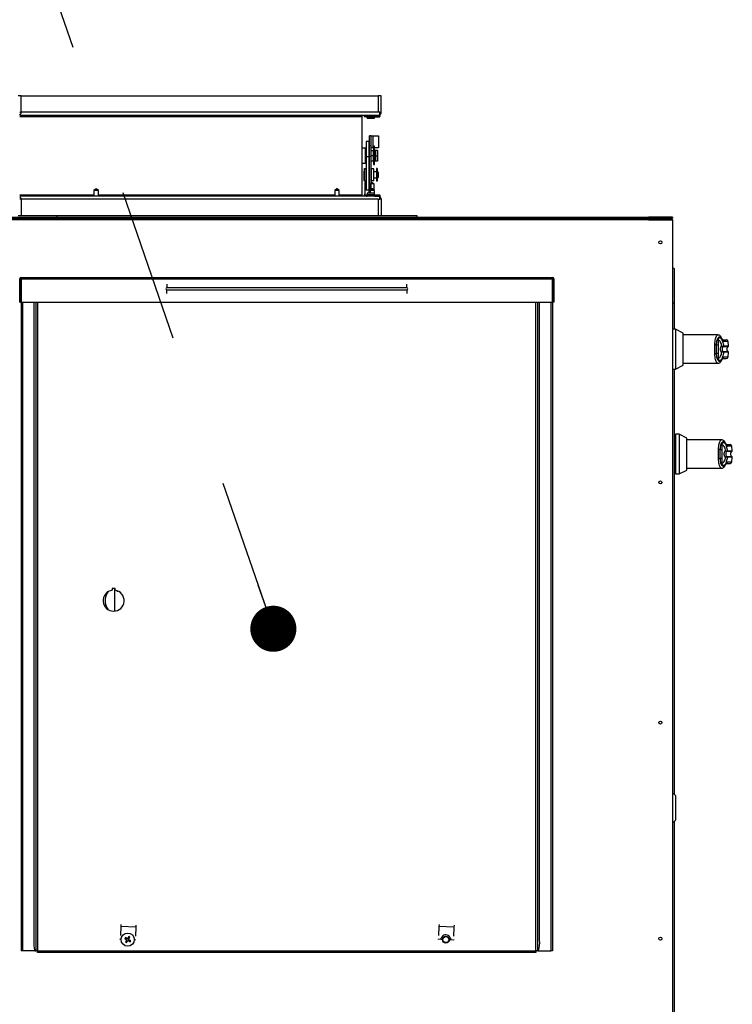
# Model space of a CAD drawing. Units: inches. Extents: x 0.3 to 10.6, y 0.4 to 8.2.
# Drawn here: x 4.3 to 4.8, y 3.2 to 3.9 of the extents above; entities that cross this region are included whole.
import ezdxf

# ---------------------------------------------------------------- set-up
doc = ezdxf.new("R2010")
doc.units = ezdxf.units.IN
doc.header["$MEASUREMENT"] = 0
doc.linetypes.add('HIDDEN', pattern=[0.075, 0.05, -0.025])
doc.layers.add('SERVICE_AREA_LINE', color=7, linetype='HIDDEN')

# ---------------------------------------------------------------- blocks, each defined once
blk = doc.blocks.new('_Dot')
at = {"color": 0, "linetype": 'ByBlock', "lineweight": -2}
blk.add_line((-0.5, 0), (-1, 0), dxfattribs=at)
at = {"color": 0, "linetype": 'ByBlock', "const_width": 0.5}
blk.add_lwpolyline([(-0.25, 0, 1), (0.25, 0, 1)], format="xyb", close=True, dxfattribs=at)

msp = doc.modelspace()

# ---------------------------------------------------------------- linework, layer by layer
at = {"color": 7, "linetype": 'Continuous', "lineweight": 25}
for p, q in [((4.32556803, 3.83385274), (4.32359928, 3.83385274)), ((4.32556803, 3.82311055), (4.32556803, 3.83385274)), ((4.32556803, 3.83385274), (4.55797428, 3.83385274)), ((4.55797428, 3.83385274), (4.55797428, 3.82311055)), ((4.55994303, 3.83385274), (4.55797428, 3.83385274)), ((4.55994303, 3.82311055), (4.55994303, 3.83385274)), ((4.32463901, 3.82311055), (4.32556803, 3.82311055)), ((4.32463901, 3.8211418), (4.55901401, 3.8211418)), ((4.54726338, 3.8211418), (4.54726338, 3.82016524)), ((4.54726338, 3.82016524), (4.54726338, 3.76941524)), ((4.5487399, 3.8211418), (4.5487399, 3.82023555)), ((4.5487399, 3.82023555), (4.55019307, 3.82023555)), ((4.55019307, 3.82100544), (4.55019307, 3.8211418)), ((4.55019307, 3.82100544), (4.55019307, 3.82040889)), ((4.55019307, 3.82013399), (4.55019307, 3.82040889)), ((4.55019307, 3.82013399), (4.55901401, 3.82013399)), ((4.55069303, 3.8211418), (4.55069303, 3.82023555)), ((4.55069303, 3.82023555), (4.5554899, 3.82023555)), ((4.55069303, 3.82013399), (4.55069303, 3.81922774)), ((4.55069303, 3.81922774), (4.5554899, 3.81922774)), ((4.5554899, 3.82023555), (4.5554899, 3.8211418)), ((4.5554899, 3.81922774), (4.5554899, 3.82013399)), ((4.55901401, 3.82311055), (4.55797428, 3.82311055)), ((4.55901401, 3.8211418), (4.55901401, 3.82311055)), ((4.55901401, 3.82311055), (4.55994303, 3.82311055)), ((4.55901401, 3.8211418), (4.55901401, 3.82100544)), ((4.55901401, 3.82040889), (4.55901401, 3.82100544)), ((4.55901401, 3.82040889), (4.55901401, 3.82013399)), ((4.5533649, 3.8077644), (4.55237271, 3.8077644)), ((4.55237271, 3.80142075), (4.55237271, 3.8077644)), ((4.5533649, 3.80142075), (4.5533649, 3.8077644)), ((4.5533649, 3.80776127), (4.55434146, 3.80776127)), ((4.55434146, 3.80776127), (4.55434146, 3.79994877)), ((4.55434146, 3.80776127), (4.55820865, 3.80776127)), ((4.55820865, 3.80776127), (4.55820865, 3.79994877)), ((4.54963053, 3.79967305), (4.54726338, 3.79967305)), ((4.54963053, 3.78990743), (4.54963053, 3.79967305)), ((4.5521149, 3.80399941), (4.55001334, 3.80399941)), ((4.55001334, 3.80399941), (4.55001334, 3.79423281)), ((4.5521149, 3.79423281), (4.5521149, 3.80399941)), ((4.55237271, 3.80142075), (4.5533649, 3.80142075)), ((4.55237271, 3.79456113), (4.55237271, 3.80142075)), ((4.5533649, 3.79456113), (4.5533649, 3.80142075)), ((4.55434146, 3.79994877), (4.5533649, 3.79994877)), ((4.55493521, 3.79994877), (4.55434146, 3.79994877)), ((4.55559146, 3.80104024), (4.55493521, 3.80104024)), ((4.55493521, 3.80104024), (4.55493521, 3.78906342)), ((4.55559146, 3.78906342), (4.55559146, 3.80104024)), ((4.55820865, 3.79994877), (4.55559146, 3.79994877)), ((4.54963053, 3.79820501), (4.55001334, 3.79820501)), ((4.55001334, 3.79478705), (4.54963053, 3.79478705)), ((4.55001334, 3.79423281), (4.5521149, 3.79423281)), ((4.55001334, 3.79423281), (4.55001334, 3.77239467)), ((4.5521149, 3.79820501), (4.55237271, 3.79820501)), ((4.55237271, 3.79478705), (4.5521149, 3.79478705)), ((4.5521149, 3.77239467), (4.5521149, 3.79423281)), ((4.55237271, 3.79456113), (4.5533649, 3.79456113)), ((4.55237271, 3.77280461), (4.55237271, 3.79456113)), ((4.5533649, 3.79820501), (4.55477115, 3.79820501)), ((4.55477115, 3.79478705), (4.5533649, 3.79478705)), ((4.5533649, 3.77280461), (4.5533649, 3.79456113)), ((4.55477115, 3.79478705), (4.55477115, 3.79820501)), ((4.55493521, 3.79779486), (4.55477115, 3.79779486)), ((4.55477115, 3.79136908), (4.55477115, 3.79478705)), ((4.5558649, 3.79779486), (4.55559146, 3.79779486)), ((4.5558649, 3.79820501), (4.5558649, 3.79478705)), ((4.5574274, 3.79820501), (4.5558649, 3.79820501)), ((4.5558649, 3.79478705), (4.5574274, 3.79478705)), ((4.5558649, 3.79478705), (4.5558649, 3.79136908)), ((4.5574274, 3.79478705), (4.5574274, 3.79820501)), ((4.5577399, 3.79789251), (4.5574274, 3.79820501)), ((4.5574274, 3.79136908), (4.5574274, 3.79478705)), ((4.5574274, 3.79478705), (4.5577399, 3.79478705)), ((4.5577399, 3.79478705), (4.5577399, 3.79789251)), ((4.5577399, 3.79168158), (4.5577399, 3.79478705)), ((4.54726338, 3.78990743), (4.54963053, 3.78990743)), ((4.55001334, 3.78626368), (4.54903287, 3.78626368)), ((4.55001334, 3.79136908), (4.54963053, 3.79136908)), ((4.55237271, 3.79136908), (4.5521149, 3.79136908)), ((4.55477115, 3.79136908), (4.5533649, 3.79136908)), ((4.55477115, 3.79177923), (4.55493521, 3.79177923)), ((4.55559146, 3.78906342), (4.55493521, 3.78906342)), ((4.55493521, 3.78906342), (4.55493521, 3.78902255)), ((4.55493521, 3.78902255), (4.55559146, 3.78902255)), ((4.55559146, 3.79177923), (4.5558649, 3.79177923)), ((4.55559146, 3.78902255), (4.55559146, 3.78906342)), ((4.5574274, 3.79136908), (4.5558649, 3.79136908)), ((4.55716959, 3.78647462), (4.55677896, 3.78647462)), ((4.55677896, 3.78647462), (4.55677896, 3.77951769)), ((4.55716959, 3.78647462), (4.55716959, 3.77951769)), ((4.5577399, 3.79168158), (4.5574274, 3.79136908)), ((4.55237271, 3.78430275), (4.5521149, 3.78430275)), ((4.5521149, 3.78041212), (4.55237271, 3.78041212)), ((4.55337271, 3.78430275), (4.5533649, 3.78430275)), ((4.5533649, 3.78041212), (4.55337271, 3.78041212)), ((4.55506646, 3.78626103), (4.55337271, 3.78626103)), ((4.55337271, 3.78626103), (4.55337271, 3.77844853)), ((4.55506646, 3.77844853), (4.55506646, 3.78626103)), ((4.55677896, 3.78430275), (4.55506646, 3.78430275)), ((4.55506646, 3.78041212), (4.55677896, 3.78041212)), ((4.55723209, 3.78399806), (4.55716959, 3.78399806)), ((4.55716959, 3.78071681), (4.55723209, 3.78071681)), ((4.55772818, 3.78430275), (4.55723209, 3.78430275)), ((4.55723209, 3.78347365), (4.55723209, 3.78430275)), ((4.55723209, 3.78041212), (4.55723209, 3.78347365)), ((4.55723209, 3.78041212), (4.55772818, 3.78041212)), ((4.55821646, 3.78381447), (4.55772818, 3.78430275)), ((4.55772818, 3.78347365), (4.55772818, 3.78430275)), ((4.55772818, 3.78041212), (4.55772818, 3.78347365)), ((4.55772818, 3.78041212), (4.55821646, 3.7809004)), ((4.55821646, 3.7809004), (4.55821646, 3.78381447)), ((4.54903287, 3.77845118), (4.55001334, 3.77845118)), ((4.55001334, 3.77775118), (4.54918131, 3.77719649)), ((4.54918131, 3.77719649), (4.54918131, 3.76843868)), ((4.55001334, 3.77719649), (4.54918131, 3.77719649)), ((4.55215006, 3.77719649), (4.5521149, 3.77721993)), ((4.55215006, 3.77719649), (4.5521149, 3.77719649)), ((4.55215006, 3.77035274), (4.55215006, 3.77719649)), ((4.55237271, 3.77666091), (4.55228678, 3.77661129)), ((4.55228678, 3.77661129), (4.55228678, 3.77035274)), ((4.55237271, 3.77661129), (4.55228678, 3.77661129)), ((4.55377115, 3.7774683), (4.5533649, 3.77723375)), ((4.55525553, 3.77661129), (4.5533649, 3.77661129)), ((4.55506646, 3.77844853), (4.55337271, 3.77844853)), ((4.55525553, 3.77661129), (4.55377115, 3.7774683)), ((4.55525553, 3.77661129), (4.55377115, 3.7774683)), ((4.55525553, 3.77375736), (4.55525553, 3.77661129)), ((4.55525553, 3.77251941), (4.55525553, 3.77375736)), ((4.55716959, 3.77951769), (4.55677896, 3.77951769)), ((4.55677896, 3.77951769), (4.55677896, 3.77828574)), ((4.55716959, 3.77828574), (4.55677896, 3.77828574)), ((4.55716959, 3.77951769), (4.55716959, 3.77828574)), ((4.55901401, 3.76843868), (4.32463901, 3.76843868)), ((4.37437662, 3.77325899), (4.37291178, 3.77228243)), ((4.37291178, 3.77228243), (4.37291178, 3.76843868)), ((4.37588053, 3.77228243), (4.37291178, 3.77228243)), ((4.37441568, 3.77325899), (4.37437662, 3.77325899)), ((4.37588053, 3.77228243), (4.37441568, 3.77325899)), ((4.37588053, 3.77070356), (4.37588053, 3.77228243)), ((4.37588053, 3.76843868), (4.37588053, 3.77070356)), ((4.5311149, 3.77325899), (4.52965006, 3.77228243)), ((4.52965006, 3.77228243), (4.52965006, 3.76843868)), ((4.53261881, 3.77228243), (4.52965006, 3.77228243)), ((4.53115396, 3.77325899), (4.5311149, 3.77325899)), ((4.53261881, 3.77228243), (4.53115396, 3.77325899)), ((4.53261881, 3.77070356), (4.53261881, 3.77228243)), ((4.53261881, 3.76843868), (4.53261881, 3.77070356)), ((4.54726338, 3.76941524), (4.54726338, 3.76843868)), ((4.5487399, 3.76934493), (4.5487399, 3.76843868)), ((4.54918131, 3.76934493), (4.5487399, 3.76934493)), ((4.5521149, 3.77239467), (4.55001334, 3.77239467)), ((4.55019307, 3.76944649), (4.55901401, 3.76944649)), ((4.55019307, 3.76944649), (4.55019307, 3.76917159)), ((4.55019307, 3.76857504), (4.55019307, 3.76917159)), ((4.55019307, 3.76857504), (4.55019307, 3.76843868)), ((4.55069303, 3.77035274), (4.55069303, 3.76944649)), ((4.5554899, 3.77035274), (4.55069303, 3.77035274)), ((4.55069303, 3.76934493), (4.55069303, 3.76843868)), ((4.5554899, 3.76934493), (4.55069303, 3.76934493)), ((4.55237271, 3.77280461), (4.5533649, 3.77280461)), ((4.55410709, 3.77325899), (4.55264225, 3.77228243)), ((4.55264225, 3.77228243), (4.55264225, 3.77035274)), ((4.555611, 3.77228243), (4.55264225, 3.77228243)), ((4.55414615, 3.77325899), (4.55410709, 3.77325899)), ((4.555611, 3.77228243), (4.55414615, 3.77325899)), ((4.5554899, 3.76944649), (4.5554899, 3.77035274)), ((4.5554899, 3.76843868), (4.5554899, 3.76934493)), ((4.555611, 3.77070356), (4.555611, 3.77228243)), ((4.555611, 3.76944649), (4.555611, 3.77070356)), ((4.55901401, 3.76917159), (4.55901401, 3.76944649)), ((4.55901401, 3.76917159), (4.55901401, 3.76857504)), ((4.55901401, 3.76857504), (4.55901401, 3.76843868)), ((4.55901401, 3.76646993), (4.55901401, 3.76843868)), ((4.32556803, 3.76646993), (4.32463901, 3.76646993)), ((4.32556803, 3.76646993), (4.32556803, 3.75572774)), ((4.55797428, 3.76646993), (4.55797428, 3.75572774)), ((4.55797428, 3.76646993), (4.55901401, 3.76646993)), ((4.55994303, 3.76646993), (4.55901401, 3.76646993)), ((4.55994303, 3.76646993), (4.55994303, 3.75572774)), ((4.01502115, 3.75473555), (4.73377115, 3.75473555)), ((4.34900553, 3.75572774), (4.32358365, 3.75572774)), ((4.34900553, 3.75473555), (4.34900553, 3.75572774)), ((4.58338053, 3.75572774), (4.34900553, 3.75572774)), ((4.58338053, 3.75473555), (4.58338053, 3.75572774)), ((4.73377115, 3.75473555), (4.73377115, 3.75411055)), ((4.74939615, 3.75473555), (4.73377115, 3.75473555)), ((4.74939615, 3.75473555), (4.74939615, 3.75411055)), ((4.01502115, 3.75411055), (4.73377115, 3.75411055)), ((4.73377115, 3.75317305), (4.01502115, 3.75317305)), ((4.73377115, 3.75411055), (4.73377115, 3.75317305)), ((4.73502115, 3.75411055), (4.73377115, 3.75411055)), ((4.73377115, 3.75317305), (4.74939615, 3.75317305)), ((4.73470865, 3.75317305), (4.73470865, 3.75348555)), ((4.73502115, 3.75348555), (4.73470865, 3.75348555)), ((4.73502115, 3.75411055), (4.73502115, 3.75348555)), ((4.74845865, 3.75411055), (4.73502115, 3.75411055)), ((4.74845865, 3.75348555), (4.73502115, 3.75348555)), ((4.73502115, 3.75317305), (4.73502115, 3.75337507)), ((4.73502115, 3.75337507), (4.74845865, 3.75337507)), ((4.74814615, 3.75348555), (4.74814615, 3.75337507)), ((4.74845865, 3.75348555), (4.74845865, 3.75411055)), ((4.74939615, 3.75411055), (4.74845865, 3.75411055)), ((4.74939615, 3.75317305), (4.74939615, 2.81754805)), ((4.75056803, 3.72139571), (4.74939615, 3.72139571)), ((4.75056803, 3.72139571), (4.75056803, 3.69889571)), ((4.32533365, 3.71473555), (4.32470865, 3.71473555)), ((4.32470865, 3.69956368), (4.32470865, 3.71473555)), ((4.32533365, 3.69956368), (4.32533365, 3.71473555)), ((4.32564615, 3.71473555), (4.32564615, 3.71567305)), ((4.32564615, 3.71567305), (4.67127115, 3.71567305)), ((4.32564615, 3.71473555), (4.32564615, 3.69956368)), ((4.32564615, 3.71473555), (4.67127115, 3.71473555)), ((4.67127115, 3.71567305), (4.67127115, 3.71473555)), ((4.67127115, 3.69956368), (4.67127115, 3.71473555)), ((4.67158365, 3.71473555), (4.67220865, 3.71473555)), ((4.67158365, 3.71473555), (4.67158365, 3.69956368)), ((4.67220865, 3.71473555), (4.67220865, 3.69956368)), ((4.5765649, 3.70883061), (4.4203149, 3.70883061)), ((4.4203149, 3.70759362), (4.5765649, 3.70759362)), ((4.32470865, 3.69956368), (4.32533365, 3.69956368)), ((4.32564615, 3.69956368), (4.67127115, 3.69956368)), ((4.32564615, 3.69956368), (4.32564615, 3.27754805)), ((4.33392323, 3.69956368), (4.33392323, 3.28442305)), ((4.66295657, 3.28442305), (4.66295657, 3.69956368)), ((4.67127115, 3.69956368), (4.67127115, 3.27754805)), ((4.67220865, 3.69956368), (4.67158365, 3.69956368)), ((4.75056803, 3.69889571), (4.74939615, 3.69889571)), ((4.75056803, 3.69889571), (4.75056803, 3.68187261)), ((4.75138803, 3.68187261), (4.74939615, 3.68187261)), ((4.75630929, 3.6793651), (4.75138803, 3.68187261)), ((4.75138803, 3.68187261), (4.75138803, 3.6689543)), ((4.75630929, 3.6689543), (4.75630929, 3.6793651)), ((4.77902216, 3.67818166), (4.75630929, 3.67818166)), ((4.77979355, 3.67802117), (4.77902336, 3.67818177)), ((4.7793777, 3.67163503), (4.77811059, 3.67163503)), ((4.7793777, 3.67163503), (4.7793777, 3.6758461)), ((4.78259024, 3.67098856), (4.78267682, 3.67101879)), ((4.78596381, 3.67101879), (4.78570449, 3.67398279)), ((4.75138803, 3.6689543), (4.75138803, 3.656036)), ((4.75630929, 3.6585435), (4.75630929, 3.6689543)), ((4.77811059, 3.66627358), (4.7793777, 3.66627358)), ((4.7793777, 3.66206251), (4.7793777, 3.66627358)), ((4.78251019, 3.67071571), (4.78244827, 3.67070807)), ((4.78251019, 3.6671929), (4.78244827, 3.66720053)), ((4.78267682, 3.66688982), (4.78259024, 3.66692005)), ((4.78570449, 3.66392581), (4.78596381, 3.66688982)), ((4.75138803, 3.656036), (4.75630929, 3.6585435)), ((4.75630929, 3.65972694), (4.77902216, 3.65972694)), ((4.78164078, 3.66206925), (4.78182233, 3.66246128)), ((4.74939615, 3.656036), (4.75138803, 3.656036)), ((4.75056803, 3.656036), (4.75056803, 3.37933385)), ((4.75379514, 3.61364965), (4.75133451, 3.61364965)), ((4.75133451, 3.61364965), (4.75133451, 3.60073134)), ((4.7587164, 3.61114214), (4.75379514, 3.61364965)), ((4.75379514, 3.61364965), (4.75379514, 3.60073134)), ((4.75102693, 3.61272691), (4.75056803, 3.61272691)), ((4.75133451, 3.61272691), (4.75102693, 3.61272691)), ((4.75102693, 3.61272691), (4.75102693, 3.58873577)), ((4.75102693, 3.61272691), (4.75102693, 3.60073134)), ((4.7587164, 3.60073134), (4.7587164, 3.61114214)), ((4.78142928, 3.6099587), (4.7587164, 3.6099587)), ((4.78178481, 3.60341206), (4.78178481, 3.60762313)), ((4.75102693, 3.60073134), (4.75102693, 3.58873577)), ((4.75133451, 3.60073134), (4.75133451, 3.58781303)), ((4.75379514, 3.60073134), (4.75379514, 3.58781303)), ((4.7587164, 3.59032054), (4.7587164, 3.60073134)), ((4.78178481, 3.60341206), (4.7805177, 3.60341206)), ((4.7849173, 3.60249274), (4.78485538, 3.60248511)), ((4.78499735, 3.60276559), (4.78508393, 3.60279582)), ((4.78837092, 3.60279582), (4.7881116, 3.60575983)), ((4.7805177, 3.59805061), (4.78178481, 3.59805061)), ((4.78178481, 3.59383954), (4.78178481, 3.59805061)), ((4.7849173, 3.59896993), (4.78485538, 3.59897757)), ((4.78508393, 3.59866685), (4.78499735, 3.59869708)), ((4.7881116, 3.59570285), (4.78837092, 3.59866685)), ((4.75056803, 3.58873577), (4.75102693, 3.58873577)), ((4.75102693, 3.58873577), (4.75133451, 3.58873577)), ((4.75133451, 3.58781303), (4.75379514, 3.58781303)), ((4.75379514, 3.58781303), (4.7587164, 3.59032054)), ((4.7587164, 3.59150398), (4.78142927, 3.59150398)), ((4.38483886, 3.51311368), (4.38483886, 3.51207252)), ((4.38671386, 3.51311368), (4.38483886, 3.51311368)), ((4.38635284, 3.51311368), (4.38635284, 3.49848959)), ((4.38671386, 3.51207252), (4.38671386, 3.51311368)), ((4.38800636, 3.51176315), (4.38788398, 3.51155118)), ((4.38788398, 3.51155118), (4.38854539, 3.51155118)), ((4.74954256, 3.38035932), (4.74939615, 3.38035932)), ((4.75138803, 3.37851385), (4.74954256, 3.38035932)), ((4.74954256, 3.38035932), (4.74954256, 3.36067428)), ((4.75138803, 3.37851385), (4.75138803, 3.36251975)), ((4.74939615, 3.36067428), (4.74954256, 3.36067428)), ((4.74954256, 3.36067428), (4.75138803, 3.36251975)), ((4.75056803, 3.36169975), (4.75056803, 3.20902135)), ((4.39045955, 3.29321996), (4.39018689, 3.28750651)), ((4.39052405, 3.29457153), (4.39045955, 3.29321996)), ((4.40021407, 3.29275446), (4.39045955, 3.29321996)), ((4.40027857, 3.29410603), (4.40021407, 3.29275446)), ((4.5974908, 3.29321996), (4.59721814, 3.28750651)), ((4.5975553, 3.29457153), (4.5974908, 3.29321996)), ((4.60724532, 3.29275446), (4.5974908, 3.29321996)), ((4.60730982, 3.29410603), (4.60724532, 3.29275446)), ((4.39574208, 3.28668499), (4.39482792, 3.28527585)), ((4.3959055, 3.28657897), (4.39572184, 3.28665379)), ((4.39639749, 3.28625979), (4.39574208, 3.28668499)), ((4.40021407, 3.29275446), (4.39994142, 3.28704101)), ((4.60724532, 3.29275446), (4.60697267, 3.28704101)), ((4.39006222, 3.28489395), (4.39006576, 3.2849683)), ((4.39008511, 3.28537372), (4.39006576, 3.2849683)), ((4.39065104, 3.28494037), (4.39006576, 3.2849683)), ((4.39341879, 3.28619002), (4.39299359, 3.28553461)), ((4.39299359, 3.28553461), (4.39440272, 3.28462044)), ((4.39309961, 3.28569802), (4.39302479, 3.28551437)), ((4.39472865, 3.28524469), (4.3931731, 3.28587842)), ((4.39482792, 3.28527585), (4.39341879, 3.28619002)), ((4.39440272, 3.28462044), (4.39348856, 3.28321131)), ((4.39348856, 3.28321131), (4.39414397, 3.28278612)), ((4.39443389, 3.28452118), (4.39380016, 3.28296563)), ((4.39398056, 3.28289213), (4.39416421, 3.28281731)), ((4.39414397, 3.28278612), (4.39505814, 3.28419525)), ((4.39505814, 3.28419525), (4.39646727, 3.28328109)), ((4.3951574, 3.28422642), (4.39671295, 3.28359269)), ((4.39545216, 3.28494993), (4.39608589, 3.28650548)), ((4.39548333, 3.28485066), (4.39639749, 3.28625979)), ((4.39689246, 3.2839365), (4.39548333, 3.28485066)), ((4.39646727, 3.28328109), (4.39689246, 3.2839365)), ((4.39678645, 3.28377308), (4.39686127, 3.28395673)), ((4.39982029, 3.2845028), (4.39923502, 3.28453073)), ((4.39981674, 3.28442844), (4.39982029, 3.2845028)), ((4.39983964, 3.28490822), (4.39982029, 3.2845028)), ((4.59709347, 3.28489395), (4.59709701, 3.2849683)), ((4.59711636, 3.28537372), (4.59709701, 3.2849683)), ((4.59885283, 3.28488451), (4.59709701, 3.2849683)), ((4.60685154, 3.2845028), (4.60509572, 3.28458659)), ((4.60684799, 3.28442844), (4.60685154, 3.2845028)), ((4.60687089, 3.28490822), (4.60685154, 3.2845028)), ((4.32658365, 3.27754805), (4.32564615, 3.27754805)), ((4.33452243, 3.27754805), (4.32658365, 3.27754805)), ((4.33452243, 3.27754805), (4.33511641, 3.27754805)), ((4.33633053, 3.27754805), (4.33511641, 3.27754805)), ((4.33633053, 3.27754805), (4.33633053, 3.2771418)), ((4.33633053, 3.27754805), (4.66054928, 3.27754805)), ((4.33633053, 3.2763293), (4.33633053, 3.2771418)), ((4.33633053, 3.2771418), (4.34320553, 3.2771418)), ((4.34320553, 3.2763293), (4.33633053, 3.2763293)), ((4.34320553, 3.2771418), (4.34320553, 3.2763293)), ((4.65367428, 3.2771418), (4.34320553, 3.2771418)), ((4.65367428, 3.2763293), (4.34320553, 3.2763293)), ((4.65367428, 3.2763293), (4.65367428, 3.2771418)), ((4.65367428, 3.2771418), (4.66054928, 3.2771418)), ((4.66054928, 3.2763293), (4.65367428, 3.2763293)), ((4.66054928, 3.2771418), (4.66054928, 3.27754805)), ((4.66176339, 3.27754805), (4.66054928, 3.27754805)), ((4.66054928, 3.2771418), (4.66054928, 3.2763293)), ((4.66176339, 3.27754805), (4.66235738, 3.27754805)), ((4.66235738, 3.27754805), (4.67033365, 3.27754805)), ((4.67127115, 3.27754805), (4.67033365, 3.27754805))]:
    msp.add_line(p, q, dxfattribs=at)
at = {"color": 8, "linetype": 'Continuous', "lineweight": 25}
for p, q in [((4.54726338, 3.82016524), (4.32463901, 3.82016524)), ((4.55797428, 3.82311055), (4.32556803, 3.82311055)), ((4.55069303, 3.82100544), (4.55019307, 3.82100544)), ((4.55019307, 3.82040889), (4.55069303, 3.82040889)), ((4.55901401, 3.82100544), (4.5554899, 3.82100544)), ((4.5554899, 3.82040889), (4.55901401, 3.82040889)), ((4.54903287, 3.78626368), (4.54903287, 3.78459883)), ((4.54903287, 3.78459883), (4.54903287, 3.77845118)), ((4.32463901, 3.76941524), (4.37291178, 3.76941524)), ((4.37588053, 3.76941524), (4.52965006, 3.76941524)), ((4.53261881, 3.76941524), (4.54726338, 3.76941524)), ((4.55019307, 3.76917159), (4.55069303, 3.76917159)), ((4.55019307, 3.76857504), (4.55069303, 3.76857504)), ((4.5554899, 3.76917159), (4.55901401, 3.76917159)), ((4.5554899, 3.76857504), (4.55901401, 3.76857504)), ((4.55797428, 3.76646993), (4.32556803, 3.76646993)), ((4.74845865, 3.75337507), (4.74845865, 3.75317305)), ((4.4203149, 3.71117436), (4.4203149, 3.70883061)), ((4.5765649, 3.70883061), (4.5765649, 3.71117436)), ((4.4203149, 3.70524987), (4.4203149, 3.70759362)), ((4.5765649, 3.70759362), (4.5765649, 3.70524987)), ((4.32658365, 3.27754805), (4.32658365, 3.69956368)), ((4.33511641, 3.69956368), (4.33511641, 3.27754805)), ((4.33633053, 3.69956368), (4.33633053, 3.27754805)), ((4.66054928, 3.27754805), (4.66054928, 3.69956368)), ((4.66176339, 3.27754805), (4.66176339, 3.69956368)), ((4.67033365, 3.69956368), (4.67033365, 3.27754805)), ((4.78267682, 3.67101879), (4.78596381, 3.67101879)), ((4.78570449, 3.67398279), (4.78289444, 3.67398279)), ((4.78251019, 3.67071571), (4.7857926, 3.67071571)), ((4.7857926, 3.6671929), (4.78251019, 3.6671929)), ((4.78596381, 3.66688982), (4.78267682, 3.66688982)), ((4.78289444, 3.66392581), (4.78570449, 3.66392581)), ((4.7849173, 3.60249274), (4.78819971, 3.60249274)), ((4.78508393, 3.60279582), (4.78837092, 3.60279582)), ((4.7881116, 3.60575983), (4.78530155, 3.60575983)), ((4.78819971, 3.59896993), (4.7849173, 3.59896993)), ((4.78837092, 3.59866685), (4.78508393, 3.59866685)), ((4.78530155, 3.59570285), (4.7881116, 3.59570285))]:
    msp.add_line(p, q, dxfattribs=at)
at = {"color": 8, "linetype": 'Continuous', "lineweight": 25, "flags": 128}
for points in [[(4.78169796, 3.67545917), (4.78169218, 3.6756609), (4.78164075, 3.67583941)], [(4.78164057, 3.66206877), (4.78169218, 3.66224771), (4.78169796, 3.66244944)], [(4.78410507, 3.60723621), (4.78409929, 3.60743793), (4.78404786, 3.60761645)], [(4.78404768, 3.5938458), (4.78409929, 3.59402474), (4.78410507, 3.59422647)]]:
    msp.add_lwpolyline(points, dxfattribs=at)
at = {"color": 7, "linetype": 'Continuous', "lineweight": 25, "flags": 128}
msp.add_lwpolyline([(4.78164087, 3.66206948), (4.78163631, 3.66205908), (4.78154341, 3.66190493)], dxfattribs=at)
at = {"color": 7, "linetype": 'Continuous', "lineweight": 25}
for centre, radius in [((4.74158365, 3.73848555), 0.00100391), ((4.74158365, 3.58223555), 0.00100391), ((4.74158365, 3.42598555), 0.00100391), ((4.39494303, 3.28473555), 0.00429687), ((4.60197428, 3.28473555), 0.00225781), ((4.60197428, 3.28473555), 0.00195312), ((4.74158365, 3.28536055), 0.00100391)]:
    msp.add_circle(centre, radius, dxfattribs=at)
for centre, radius, start, end in [((4.32359928, 3.82311055), 0.00196875, 301.87837904, 0), ((4.55797428, 3.82311055), 0.00196875, 301.87837904, 0), ((4.54903287, 3.7857754), 0.00048828, 90, 180), ((4.54903287, 3.77893947), 0.00048828, 180, 270), ((4.32359928, 3.76646993), 0.00196875, 0, 58.12162096), ((4.55797428, 3.76646993), 0.00196875, 0, 58.12162096), ((4.32564615, 3.71473555), 0.0009375, 90, 180), ((4.32564615, 3.71473555), 0.0003125, 90, 180), ((4.67127115, 3.71473555), 0.0009375, 0, 90), ((4.67127115, 3.71473555), 0.0003125, 0, 90), ((4.4203149, 3.70821211), 0.0006185, 90, 270), ((4.5765649, 3.70821211), 0.0006185, 270, 90), ((4.77704558, 3.6698268), 0.00209856, 59.50280656, 92.26066961), ((4.78229536, 3.67096164), 0.00029611, 301.09172939, 5.21537241), ((4.78236898, 3.67099069), 0.00030912, 297.18047616, 5.21569902), ((4.78447886, 3.67387556), 0.00123031, 5, 90), ((4.7856574, 3.67099198), 0.00030758, 296.0746703, 5), ((4.77704558, 3.66808181), 0.00209856, 267.73933039, 300.49719344), ((4.78229536, 3.66694696), 0.00029611, 354.78462759, 58.90827061), ((4.78236898, 3.66691792), 0.00030912, 354.78430098, 62.81952384), ((4.7856574, 3.66691662), 0.00030758, 355, 63.9253297), ((4.78447886, 3.66403304), 0.00123031, 270, 355), ((4.78688597, 3.6056526), 0.00123031, 5, 90), ((4.77945269, 3.60160383), 0.00209856, 59.50280656, 92.26066961), ((4.78470247, 3.60273868), 0.00029611, 301.09172939, 5.21537241), ((4.7847761, 3.60276772), 0.00030912, 297.18047616, 5.21569902), ((4.78806451, 3.60276902), 0.00030758, 296.0746703, 5), ((4.77945269, 3.59985884), 0.00209856, 267.73933039, 300.49719344), ((4.78470247, 3.598724), 0.00029611, 354.78462759, 58.90827061), ((4.7847761, 3.59869495), 0.00030912, 354.78430098, 62.81952384), ((4.78688597, 3.59581008), 0.00123031, 270, 355), ((4.78806451, 3.59869366), 0.00030758, 355, 63.9253297), ((4.38577636, 3.50530118), 0.00683594, 97.88254925, 82.11745075), ((4.39025909, 3.50530118), 0.01007813, 146.02912685, 213.97089647), ((4.60197428, 3.28473555), 0.003125, 31.85733359, 142.67830477), ((4.35409307, 3.28271736), 0.02024184, 175.16619396, 194.79594482), ((4.60197428, 3.28473555), 0.003125, 177.26781918, 180.56883098), ((4.60197428, 3.28473555), 0.003125, 353.96680738, 357.26781918), ((4.64278673, 3.28271736), 0.02024184, 345.20405518, 4.83380604)]:
    msp.add_arc(centre, radius, start, end, dxfattribs=at)
at = {"color": 8, "linetype": 'Continuous', "lineweight": 25}
for centre, radius, start, end in [((4.78167883, 3.67388985), 0.00121915, 4.37212265, 76.06107574), ((4.78167621, 3.66402153), 0.00122199, 281.49091447, 355.50762299), ((4.78408556, 3.60566671), 0.00121955, 4.37925076, 75.16478955), ((4.78408332, 3.59579856), 0.00122199, 281.49091447, 355.50762299)]:
    msp.add_arc(centre, radius, start, end, dxfattribs=at)
at = {"color": 7, "linetype": 'Continuous', "lineweight": 25}
for points, knots in [([(4.54854459, 3.78493239), (4.54854459, 3.78474039), (4.54854459, 3.78426912), (4.54854459, 3.78334763), (4.54854459, 3.78246407), (4.54854459, 3.78176032), (4.54854459, 3.78108339), (4.54854459, 3.78028773), (4.54854459, 3.77949473), (4.54854459, 3.77902356), (4.54854459, 3.77896257), (4.54854459, 3.77894123)], [0, 0, 0, 0, 0.107388903, 0.263591754, 0.347678486, 0.43354966, 0.519420833, 0.603507565, 0.759710417, 0.915913268, 1, 1, 1, 1]), ([(4.73470865, 3.75348555), (4.73458815, 3.75346992), (4.73434714, 3.75343866), (4.73410277, 3.75330147), (4.73402862, 3.75318587), (4.73402041, 3.75317305)], [0, 0, 0, 0, 0.4706652486, 0.9413304973, 1, 1, 1, 1]), ([(4.74871655, 3.75333876), (4.74870525, 3.75335797), (4.74867324, 3.75341243), (4.74858023, 3.75347076), (4.74849918, 3.75348062), (4.74845865, 3.75348555)], [0, 0, 0, 0, 0.214166435, 0.607083217, 1, 1, 1, 1]), ([(4.78164075, 3.67583942), (4.7814804, 3.67617337), (4.78116176, 3.67683703), (4.78053873, 3.67757964), (4.77981571, 3.67808494), (4.77928443, 3.67814986), (4.77902336, 3.67818177)], [0, 0, 0, 0, 0.256044169, 0.508820813, 0.758635967, 1, 1, 1, 1]), ([(4.77692273, 3.6689543), (4.77692424, 3.66947091), (4.77692719, 3.67048107), (4.77695111, 3.67145021), (4.7769628, 3.67192372)], [0, 0, 0, 0, 0.5114062543, 1, 1, 1, 1]), ([(4.77811059, 3.66627358), (4.77809973, 3.66671203), (4.77807802, 3.6675894), (4.77807112, 3.66895614), (4.77807808, 3.67032213), (4.77809975, 3.67119719), (4.77811059, 3.67163503)], [0, 0, 0, 0, 0.250191991, 0.500654517, 0.750152797, 1, 1, 1, 1]), ([(4.77811059, 3.67163503), (4.77814987, 3.67223616), (4.77822824, 3.67343535), (4.77855214, 3.67491455), (4.77898272, 3.67605602), (4.77949787, 3.67679759), (4.7800569, 3.67711925), (4.78062774, 3.6770015), (4.7811882, 3.67648253), (4.78152831, 3.67579974), (4.78169796, 3.67545917)], [0, 0, 0, 0, 0.124987865, 0.249339389, 0.373973452, 0.499328639, 0.624438959, 0.749647175, 0.875127158, 1, 1, 1, 1]), ([(4.7793777, 3.6758461), (4.77952356, 3.6760221), (4.77981572, 3.67637463), (4.78029106, 3.67649311), (4.78076794, 3.67630657), (4.78123228, 3.67579302), (4.78166923, 3.67497601), (4.782064, 3.6738797), (4.7824119, 3.67255411), (4.78258851, 3.67153057), (4.78267682, 3.67101879)], [0, 0, 0, 0, 0.124857294, 0.250094949, 0.374694789, 0.499928282, 0.62468724, 0.749544047, 0.874768188, 1, 1, 1, 1]), ([(4.7793777, 3.67505088), (4.77957795, 3.67493429), (4.77997785, 3.67470147), (4.78053933, 3.67379714), (4.78103151, 3.67256955), (4.78127944, 3.67152153), (4.78139852, 3.67101816)], [0, 0, 0, 0, 0.25097089, 0.501202075, 0.760429249, 1, 1, 1, 1]), ([(4.7793777, 3.66627358), (4.7793777, 3.6668266), (4.7793777, 3.66794873), (4.7793777, 3.66977312), (4.7793777, 3.67098933), (4.7793777, 3.67163503)], [0, 0, 0, 0, 0.313115559, 0.635329725, 1, 1, 1, 1]), ([(4.78139852, 3.67101816), (4.7812605, 3.67088428), (4.78098574, 3.67061775), (4.78071745, 3.67010202), (4.78054678, 3.66954244), (4.78052622, 3.66915046), (4.78051593, 3.6689543)], [0, 0, 0, 0, 0.251140642, 0.499946559, 0.74976638, 1, 1, 1, 1]), ([(4.78139852, 3.67101816), (4.78152023, 3.67100048), (4.78176426, 3.67096503), (4.78210245, 3.670943), (4.78239986, 3.67094246), (4.78252639, 3.6709731), (4.78259024, 3.67098856)], [0, 0, 0, 0, 0.246589339, 0.494421615, 0.74486059, 1, 1, 1, 1]), ([(4.78139852, 3.67101816), (4.7815112, 3.67097416), (4.78173632, 3.67088625), (4.78203927, 3.67078382), (4.78229528, 3.67070896), (4.78239693, 3.67070837), (4.78244827, 3.67070807)], [0, 0, 0, 0, 0.248481508, 0.496430284, 0.745638781, 1, 1, 1, 1]), ([(4.78197446, 3.67509461), (4.78199022, 3.67509036), (4.78203701, 3.67507772), (4.78188212, 3.67530541), (4.78172455, 3.675654), (4.78164078, 3.67583935)], [0, 0, 0, 0, 0.192084575, 0.5704321, 1, 1, 1, 1]), ([(4.78169796, 3.67545917), (4.78191004, 3.67503372), (4.78233383, 3.6741836), (4.78270768, 3.67404969), (4.78289444, 3.67398279)], [0, 0, 0, 0, 0.500463347, 1, 1, 1, 1]), ([(4.78198993, 3.67510588), (4.78243634, 3.67510588), (4.78343401, 3.67510588), (4.78428945, 3.67510588), (4.78441573, 3.67510588), (4.78447886, 3.67510588)], [0, 0, 0, 0, 0.2882422358, 0.6441719904, 1, 1, 1, 1]), ([(4.7769628, 3.66598488), (4.77695111, 3.6664584), (4.77692719, 3.66742753), (4.77692424, 3.6684377), (4.77692273, 3.6689543)], [0, 0, 0, 0, 0.488593745, 1, 1, 1, 1]), ([(4.78169796, 3.66244944), (4.78152831, 3.66210887), (4.7811882, 3.66142608), (4.78062774, 3.66090711), (4.7800569, 3.66078936), (4.77949787, 3.66111101), (4.77898272, 3.66185259), (4.77855214, 3.66299405), (4.77822824, 3.66447325), (4.77814987, 3.66567245), (4.77811059, 3.66627358)], [0, 0, 0, 0, 0.124872842, 0.250352825, 0.375561041, 0.500671361, 0.626026548, 0.750660611, 0.875012135, 1, 1, 1, 1]), ([(4.78139852, 3.66689044), (4.78127973, 3.66638811), (4.78103244, 3.66534239), (4.78054106, 3.6641151), (4.77997943, 3.66320846), (4.77957861, 3.66297483), (4.7793777, 3.66285773)], [0, 0, 0, 0, 0.239065643, 0.497667223, 0.74820052, 1, 1, 1, 1]), ([(4.78267682, 3.66688982), (4.7825888, 3.66637958), (4.78241247, 3.66535734), (4.78206509, 3.66403248), (4.78167013, 3.66293453), (4.7812329, 3.66211635), (4.78076814, 3.66160216), (4.78029118, 3.66141549), (4.77981577, 3.66153392), (4.77952358, 3.66188649), (4.7793777, 3.66206251)], [0, 0, 0, 0, 0.1248486317, 0.2501264062, 0.3749303581, 0.4999994794, 0.6252528948, 0.7498758287, 0.875127774, 1, 1, 1, 1]), ([(4.78051593, 3.6689543), (4.78052616, 3.66875874), (4.78054667, 3.66836684), (4.78071749, 3.66780599), (4.7809864, 3.66728987), (4.78126132, 3.66702342), (4.78139852, 3.66689044)], [0, 0, 0, 0, 0.249487309, 0.499944688, 0.750438281, 1, 1, 1, 1]), ([(4.78244827, 3.66720053), (4.7823969, 3.66720023), (4.78229523, 3.66719963), (4.78203917, 3.66712475), (4.78173626, 3.66702234), (4.78151118, 3.66693444), (4.78139852, 3.66689044)], [0, 0, 0, 0, 0.254486009, 0.503650952, 0.751559284, 1, 1, 1, 1]), ([(4.78259024, 3.66692005), (4.78252635, 3.66693551), (4.78239979, 3.66696615), (4.78210234, 3.6669656), (4.7817642, 3.66694357), (4.78152021, 3.66690812), (4.78139852, 3.66689044)], [0, 0, 0, 0, 0.255264949, 0.505659882, 0.753451288, 1, 1, 1, 1]), ([(4.78244827, 3.67070807), (4.78239528, 3.67067558), (4.78228288, 3.67060666), (4.78208829, 3.67039992), (4.78189116, 3.67004886), (4.78174657, 3.66953132), (4.78169632, 3.66895416), (4.78174668, 3.66837663), (4.78189138, 3.66785906), (4.78208872, 3.66750814), (4.78228313, 3.66730179), (4.78239528, 3.66723303), (4.78244827, 3.66720054)], [0, 0, 0, 0, 0.046774993, 0.099217231, 0.219767433, 0.355759805, 0.500098699, 0.644240079, 0.780535385, 0.901008569, 0.953224651, 1, 1, 1, 1]), ([(4.7857926, 3.6671929), (4.78571798, 3.6672377), (4.78554168, 3.66734358), (4.78530609, 3.66762742), (4.78509029, 3.6680586), (4.78495765, 3.6686427), (4.78495899, 3.6693105), (4.78511976, 3.66993977), (4.7853953, 3.67044596), (4.78567264, 3.67063426), (4.7857926, 3.67071571)], [0, 0, 0, 0, 0.063822485, 0.150814824, 0.268275108, 0.417776515, 0.587766149, 0.753927962, 0.893570127, 1, 1, 1, 1]), ([(4.77902336, 3.65972683), (4.77921872, 3.65974514), (4.77966739, 3.65978718), (4.78032371, 3.66015274), (4.78103552, 3.660857), (4.78142953, 3.66164616), (4.78164075, 3.66206919)], [0, 0, 0, 0, 0.1754785682, 0.4030153934, 0.6799862749, 1, 1, 1, 1]), ([(4.78164078, 3.66206925), (4.78171044, 3.66222161), (4.78185404, 3.66253563), (4.7820086, 3.66279039), (4.78196416, 3.66278379), (4.78194256, 3.66278058)], [0, 0, 0, 0, 0.326383876, 0.672709788, 1, 1, 1, 1]), ([(4.78169796, 3.66244944), (4.78190944, 3.66287384), (4.7823332, 3.66372424), (4.78270713, 3.66385854), (4.78289444, 3.66392581)], [0, 0, 0, 0, 0.499070466, 1, 1, 1, 1]), ([(4.78197431, 3.66280273), (4.7824265, 3.66280273), (4.78343017, 3.66280273), (4.78428965, 3.66280273), (4.7844158, 3.66280273), (4.78447886, 3.66280273)], [0, 0, 0, 0, 0.290796486, 0.645448933, 1, 1, 1, 1]), ([(4.7805177, 3.60341206), (4.78055698, 3.60401319), (4.78063535, 3.60521239), (4.78095926, 3.60669159), (4.78138983, 3.60783305), (4.78190498, 3.60857463), (4.78246401, 3.60889628), (4.78303486, 3.60877853), (4.78359531, 3.60825956), (4.78393543, 3.60757677), (4.78410507, 3.60723621)], [0, 0, 0, 0, 0.124987865, 0.249339389, 0.373973452, 0.499328639, 0.624438959, 0.749647175, 0.875127158, 1, 1, 1, 1]), ([(4.78404786, 3.60761645), (4.78388752, 3.60795041), (4.78356887, 3.60861406), (4.78294584, 3.60935668), (4.78222282, 3.60986197), (4.78169154, 3.6099269), (4.78143047, 3.60995881)], [0, 0, 0, 0, 0.256044169, 0.508820813, 0.758635967, 1, 1, 1, 1]), ([(4.78178481, 3.60762313), (4.78193067, 3.60779913), (4.78222283, 3.60815167), (4.78269817, 3.60827014), (4.78317505, 3.60808361), (4.78363939, 3.60757005), (4.78407634, 3.60675305), (4.78447112, 3.60565674), (4.78481901, 3.60433115), (4.78499562, 3.60330761), (4.78508393, 3.60279582)], [0, 0, 0, 0, 0.124857294, 0.250094949, 0.374694789, 0.499928282, 0.62468724, 0.749544047, 0.874768188, 1, 1, 1, 1]), ([(4.78438157, 3.60687165), (4.78439733, 3.6068674), (4.78444412, 3.60685476), (4.78428923, 3.60708245), (4.78413166, 3.60743104), (4.78404789, 3.60761639)], [0, 0, 0, 0, 0.192084575, 0.5704321, 1, 1, 1, 1]), ([(4.78410507, 3.60723621), (4.78431716, 3.60681075), (4.78474094, 3.60596064), (4.7851148, 3.60582672), (4.78530155, 3.60575983)], [0, 0, 0, 0, 0.500463347, 1, 1, 1, 1]), ([(4.78439704, 3.60688291), (4.78484346, 3.60688291), (4.78584112, 3.60688291), (4.78669656, 3.60688291), (4.78682284, 3.60688291), (4.78688597, 3.60688291)], [0, 0, 0, 0, 0.2882422358, 0.6441719904, 1, 1, 1, 1]), ([(4.77932984, 3.60073134), (4.77933135, 3.60124794), (4.77933431, 3.60225811), (4.77935822, 3.60322724), (4.77936991, 3.60370076)], [0, 0, 0, 0, 0.5114062543, 1, 1, 1, 1]), ([(4.77936991, 3.59776192), (4.77935822, 3.59823543), (4.77933431, 3.59920457), (4.77933135, 3.60021473), (4.77932984, 3.60073134)], [0, 0, 0, 0, 0.488593745, 1, 1, 1, 1]), ([(4.7805177, 3.59805061), (4.78050684, 3.59848906), (4.78048513, 3.59936644), (4.78047823, 3.60073318), (4.78048519, 3.60209916), (4.78050686, 3.60297423), (4.7805177, 3.60341206)], [0, 0, 0, 0, 0.250191991, 0.500654517, 0.750152797, 1, 1, 1, 1]), ([(4.78178481, 3.60682792), (4.78198506, 3.60671133), (4.78238496, 3.60647851), (4.78294644, 3.60557418), (4.78343862, 3.60434658), (4.78368655, 3.60329856), (4.78380563, 3.6027952)], [0, 0, 0, 0, 0.25097089, 0.501202075, 0.760429249, 1, 1, 1, 1]), ([(4.78178481, 3.59805061), (4.78178481, 3.59860364), (4.78178481, 3.59972576), (4.78178481, 3.60155016), (4.78178481, 3.60276637), (4.78178481, 3.60341206)], [0, 0, 0, 0, 0.313115559, 0.635329725, 1, 1, 1, 1]), ([(4.78380563, 3.6027952), (4.78366761, 3.60266131), (4.78339285, 3.60239478), (4.78312456, 3.60187906), (4.78295389, 3.60131948), (4.78293333, 3.60092749), (4.78292304, 3.60073134)], [0, 0, 0, 0, 0.251140642, 0.499946559, 0.74976638, 1, 1, 1, 1]), ([(4.78292304, 3.60073134), (4.78293328, 3.60053577), (4.78295378, 3.60014388), (4.78312461, 3.59958303), (4.78339351, 3.5990669), (4.78366843, 3.59880045), (4.78380563, 3.59866748)], [0, 0, 0, 0, 0.249487309, 0.499944688, 0.750438281, 1, 1, 1, 1]), ([(4.78380563, 3.6027952), (4.78392734, 3.60277752), (4.78417137, 3.60274206), (4.78450956, 3.60272004), (4.78480697, 3.6027195), (4.7849335, 3.60275013), (4.78499735, 3.60276559)], [0, 0, 0, 0, 0.246589339, 0.494421615, 0.74486059, 1, 1, 1, 1]), ([(4.78380563, 3.6027952), (4.78391831, 3.6027512), (4.78414343, 3.60266328), (4.78444638, 3.60256086), (4.78470239, 3.602486), (4.78480404, 3.60248541), (4.78485538, 3.60248511)], [0, 0, 0, 0, 0.248481508, 0.496430284, 0.745638781, 1, 1, 1, 1]), ([(4.78485538, 3.60248511), (4.78480239, 3.60245261), (4.78469, 3.60238369), (4.7844954, 3.60217696), (4.78429827, 3.6018259), (4.78415368, 3.60130836), (4.78410343, 3.6007312), (4.78415379, 3.60015366), (4.78429849, 3.5996361), (4.78449583, 3.59928518), (4.78469024, 3.59907882), (4.78480239, 3.59901006), (4.78485539, 3.59897757)], [0, 0, 0, 0, 0.046774993, 0.099217231, 0.219767433, 0.355759805, 0.500098699, 0.644240079, 0.780535385, 0.901008569, 0.953224651, 1, 1, 1, 1]), ([(4.78819971, 3.59896993), (4.7881251, 3.59901474), (4.78794879, 3.59912062), (4.7877132, 3.59940445), (4.7874974, 3.59983563), (4.78736476, 3.60041973), (4.7873661, 3.60108754), (4.78752688, 3.60171681), (4.78780241, 3.60222299), (4.78807975, 3.6024113), (4.78819971, 3.60249274)], [0, 0, 0, 0, 0.063822485, 0.150814824, 0.268275108, 0.417776515, 0.587766149, 0.753927962, 0.893570127, 1, 1, 1, 1]), ([(4.78410507, 3.59422647), (4.78393543, 3.5938859), (4.78359531, 3.59320311), (4.78303486, 3.59268414), (4.78246401, 3.59256639), (4.78190498, 3.59288805), (4.78138983, 3.59362962), (4.78095926, 3.59477109), (4.78063535, 3.59625029), (4.78055698, 3.59744948), (4.7805177, 3.59805061)], [0, 0, 0, 0, 0.124872842, 0.250352825, 0.375561041, 0.500671361, 0.626026548, 0.750660611, 0.875012135, 1, 1, 1, 1]), ([(4.78380563, 3.59866748), (4.78368684, 3.59816514), (4.78343955, 3.59711943), (4.78294817, 3.59589214), (4.78238654, 3.5949855), (4.78198572, 3.59475187), (4.78178481, 3.59463476)], [0, 0, 0, 0, 0.239065643, 0.497667223, 0.74820052, 1, 1, 1, 1]), ([(4.78508393, 3.59866685), (4.78499592, 3.59815661), (4.78481958, 3.59713438), (4.7844722, 3.59580951), (4.78407724, 3.59471157), (4.78364001, 3.59389339), (4.78317525, 3.5933792), (4.78269829, 3.59319253), (4.78222289, 3.59331096), (4.78193069, 3.59366353), (4.78178481, 3.59383954)], [0, 0, 0, 0, 0.124848632, 0.250126406, 0.374930358, 0.499999479, 0.625252895, 0.749875829, 0.875127774, 1, 1, 1, 1]), ([(4.78485538, 3.59897757), (4.78480401, 3.59897727), (4.78470234, 3.59897667), (4.78444628, 3.59890179), (4.78414337, 3.59879937), (4.78391829, 3.59871147), (4.78380563, 3.59866748)], [0, 0, 0, 0, 0.254486009, 0.503650952, 0.751559284, 1, 1, 1, 1]), ([(4.78499735, 3.59869708), (4.78493347, 3.59871255), (4.78480691, 3.59874319), (4.78450945, 3.59874263), (4.78417131, 3.59872061), (4.78392732, 3.59868516), (4.78380563, 3.59866748)], [0, 0, 0, 0, 0.255264949, 0.505659882, 0.753451288, 1, 1, 1, 1]), ([(4.78404789, 3.59384629), (4.78411756, 3.59399864), (4.78426115, 3.59431267), (4.78441571, 3.59456742), (4.78437127, 3.59456082), (4.78434967, 3.59455762)], [0, 0, 0, 0, 0.326383876, 0.672709788, 1, 1, 1, 1]), ([(4.78410507, 3.59422647), (4.78431655, 3.59465088), (4.78474031, 3.59550127), (4.78511424, 3.59563557), (4.78530155, 3.59570285)], [0, 0, 0, 0, 0.499070466, 1, 1, 1, 1]), ([(4.78438142, 3.59457976), (4.78483361, 3.59457976), (4.78583728, 3.59457976), (4.78669676, 3.59457976), (4.78682291, 3.59457976), (4.78688597, 3.59457976)], [0, 0, 0, 0, 0.290796486, 0.645448933, 1, 1, 1, 1]), ([(4.78143047, 3.59150387), (4.78162583, 3.59152218), (4.7820745, 3.59156422), (4.78273082, 3.59192977), (4.78344263, 3.59263404), (4.78383665, 3.5934232), (4.78404786, 3.59384622)], [0, 0, 0, 0, 0.1754785682, 0.4030153934, 0.6799862749, 1, 1, 1, 1]), ([(4.59885283, 3.28488451), (4.59888154, 3.28513306), (4.59893898, 3.28563022), (4.59920862, 3.28623621), (4.59942542, 3.28654071), (4.59948914, 3.28663021)], [0, 0, 0, 0, 0.4137865501, 0.8276968461, 1, 1, 1, 1]), ([(4.60462854, 3.28638495), (4.60475264, 3.28614743), (4.60500124, 3.28567162), (4.60510389, 3.28502844), (4.60509754, 3.28468487), (4.60509572, 3.28458659)], [0, 0, 0, 0, 0.415760481, 0.832881132, 1, 1, 1, 1])]:
    msp.add_open_spline(points, degree=3, knots=knots, dxfattribs=at)
for points in [[(4.74939615, 3.75317305), (4.74938206, 3.7532959), (4.74935388, 3.75354159), (4.74913708, 3.75385148), (4.74882719, 3.75406828), (4.7485815, 3.75409646), (4.74845865, 3.75411055)], [(4.74845865, 3.75337507), (4.7485815, 3.75335823), (4.74882719, 3.75332456), (4.74913708, 3.75327406), (4.74935388, 3.75322356), (4.74938206, 3.75318989), (4.74939615, 3.75317305)]]:
    msp.add_open_spline(points, degree=3, dxfattribs=at)
at = {"color": 8, "linetype": 'Continuous', "lineweight": 25}
for points, knots in [([(4.7769628, 3.67192372), (4.77700034, 3.67260758), (4.77707555, 3.67397733), (4.77739092, 3.67568048), (4.77781449, 3.67701281), (4.77832401, 3.67784682), (4.77873941, 3.67821914), (4.77897485, 3.67814861), (4.77902216, 3.67813444)], [0, 0, 0, 0, 0.190138752, 0.380845615, 0.571522737, 0.761640383, 0.952097355, 1, 1, 1, 1]), ([(4.77902216, 3.65977356), (4.77897556, 3.65975953), (4.77874117, 3.65968896), (4.77832604, 3.66005945), (4.77781626, 3.66089146), (4.77739274, 3.66222151), (4.77707636, 3.66392347), (4.77700076, 3.6652958), (4.7769628, 3.66598488)], [0, 0, 0, 0, 0.047172152, 0.237310377, 0.428106368, 0.618389944, 0.808382254, 1, 1, 1, 1]), ([(4.77936991, 3.60370076), (4.77940745, 3.60438461), (4.77948266, 3.60575437), (4.77979803, 3.60745752), (4.7802216, 3.60878985), (4.78073113, 3.60962386), (4.78114652, 3.60999617), (4.78138196, 3.60992565), (4.78142928, 3.60991148)], [0, 0, 0, 0, 0.190138752, 0.380845615, 0.571522737, 0.761640383, 0.952097355, 1, 1, 1, 1]), ([(4.78142927, 3.5915506), (4.78138267, 3.59153657), (4.78114828, 3.59146599), (4.78073316, 3.59183649), (4.78022338, 3.59266849), (4.77979985, 3.59399854), (4.77948348, 3.59570051), (4.77940787, 3.59707283), (4.77936991, 3.59776192)], [0, 0, 0, 0, 0.047172152, 0.237310377, 0.428106368, 0.618389944, 0.808382254, 1, 1, 1, 1])]:
    msp.add_open_spline(points, degree=3, knots=knots, dxfattribs=at)
at = {"layer": 'SERVICE_AREA_LINE'}
msp.add_line((4.48970198, 3.48701371), (4.2573039, 4.16191855), dxfattribs=at)

# ---------------------------------------------------------------- block references
at = {"layer": 'SERVICE_AREA_LINE', "xscale": 0.03, "yscale": 0.03, "rotation": 289.0007365534073}
msp.add_blockref('_Dot', (4.48970198, 3.48701371, 0.37585859), dxfattribs=at)

doc.saveas('drawing.dxf')
